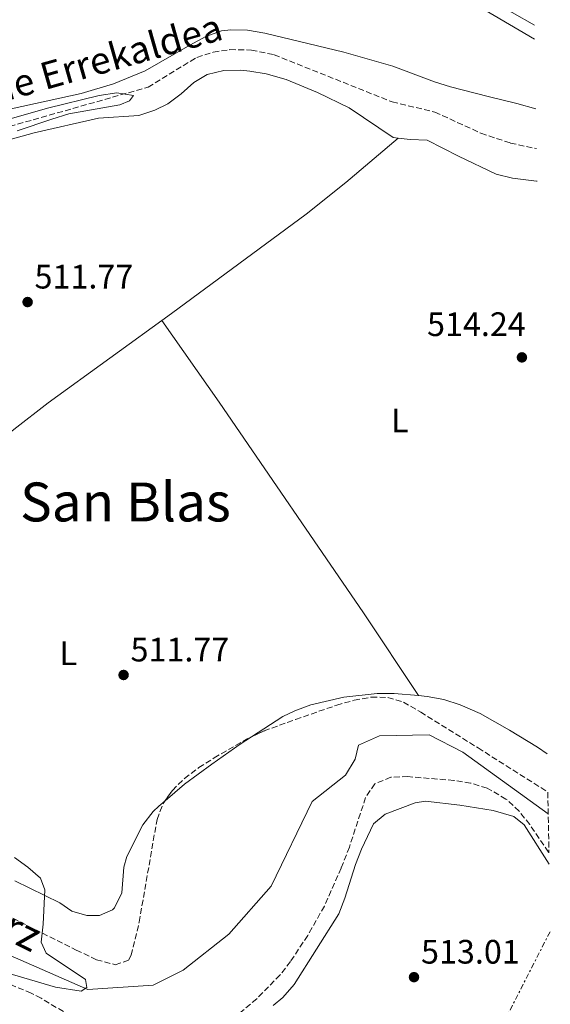
# Model space of a CAD drawing. Units: metres. Extents: x 617683 to 621132, y 4729434 to 4731806.
# Drawn here: x 620973 to 621129, y 4729700 to 4729991 of the extents above; entities that cross this region are included whole.
import ezdxf
from ezdxf.enums import TextEntityAlignment as Align

# ---------------------------------------------------------------- set-up
doc = ezdxf.new("R2010")
doc.units = ezdxf.units.M
doc.header["$MEASUREMENT"] = 0
doc.linetypes.add('DGN Style 3', pattern=[2.435890702152634, 1.739921930109024, -0.6959687720436097])
doc.linetypes.add('DGN Style 7', pattern=[3.4798438602180486, 1.565929737098122, -0.6959687720436097, 0.5219765790327072, -0.6959687720436097])
for name, color, linetype, lineweight in [('Barranco lineal', 142, 'DGN Style 3', 13), ('Cauce lineal', 142, 'Continuous', 13), ('Cota de punto acotado terreno', 7, 'Continuous', 0), ('Curva de nivel intermedia', 30, 'Continuous', 0), ('Etiqueta de uso rústico', 92, 'Continuous', 0), ('Línea de asfalto', 7, 'Continuous', 13), ('Línea de cambio de uso (parcela vista)', 92, 'Continuous', 0), ('Línea eléctrica', 6, 'DGN Style 7', 0), ('Punto acotado terreno (símbolo)', 7, 'Continuous', 0), ('Texto de arroyo-regatas y barrancos', 142, 'Continuous', 0), ('Texto de Cauce (lineal) pequeño', 142, 'Continuous', 0), ('Texto de Área (paraje) menor', 7, 'Continuous', 0), ('Zona arbolada', 92, 'DGN Style 3', 0)]:
    doc.layers.add(name, color=color, linetype=linetype, lineweight=lineweight)
doc.styles.add('Style-Arial', font='arial.ttf')

# ---------------------------------------------------------------- blocks, each defined once
blk = doc.blocks.new('5PATER')
at = {"layer": 'Punto acotado terreno (símbolo)', "linetype": 'Continuous', "lineweight": 0}
h = blk.add_hatch(color=51, dxfattribs=at)
edge = h.paths.add_edge_path()
edge.add_ellipse((0, 0), major_axis=(-0.1095731443231308, -0.1110710700762829), ratio=0.9994222409660317, start_angle=0, end_angle=360)

msp = doc.modelspace()

# ---------------------------------------------------------------- linework, layer by layer
at = {"layer": 'Barranco lineal', "color": 142, "linetype": 'DGN Style 3', "lineweight": 13}
msp.add_polyline3d([(620960.2300000006, 4729956.800000001, 509.070000000007), (621010.5099999999, 4729971.09, 510.1499999999942), (621024.9199999999, 4729979.869999999, 511.1000000000058), (621029.7800000003, 4729981.439999999, 511.1000000000058), (621034.6900000004, 4729982.17, 511.0800000000018), (621041.04, 4729982.029999999, 511.25), (621047.7400000002, 4729980.65, 511.4100000000035), (621082.5499999998, 4729966.730000001, 511.4100000000035), (621095.1799999997, 4729963.720000001, 511.4100000000035), (621108.8099999996, 4729957.480000001, 511.6699999999983), (621117.5, 4729954.57, 511.7299999999959), (621125.2199999997, 4729952.92, 511.7299999999959)], dxfattribs=at)
at = {"layer": 'Cauce lineal', "color": 142, "linetype": 'Continuous', "lineweight": 13}
msp.add_polyline3d([(620951.5300000003, 4729722.58, 509.1999999999971), (620992.7699999996, 4729704.470000001, 509.8300000000018), (621011.9800000006, 4729705.84, 509.8300000000018), (621020.8399999999, 4729710.24, 510.4700000000012), (621034.4000000004, 4729720.869999999, 510.4700000000012), (621046.9100000003, 4729735.01, 509.8300000000018), (621058.9299999997, 4729760.09, 510.4700000000012), (621068.7999999998, 4729767.800000001, 510.4700000000012), (621071.6600000003, 4729772.58, 510.4700000000012), (621072.6699999999, 4729776.720000001, 509.8300000000018), (621078.8499999996, 4729779.439999999, 510.4700000000012), (621093.5099999999, 4729779.75, 509.8300000000018), (621103.4699999997, 4729774.65, 510.4700000000012), (621128.6600000003, 4729756.369999999, 510.4700000000012)], dxfattribs=at)
at = {"layer": 'Curva de nivel intermedia', "color": 30, "linetype": 'Continuous', "lineweight": 0, "elevation": 510, "flags": 128}
for points in [[(620966.0000000012, 4729960.689999999), (620980.7900000014, 4729964.9), (620996.1000000001, 4729968.640000001), (621001.2600000012, 4729969.449999998), (621006.2400000012, 4729968.65), (621005.0800000011, 4729967.019999999), (621002.190000001, 4729965.84), (620987.1500000005, 4729963.159999998), (620982.060000001, 4729961.609999999), (620971.890000001, 4729958.21)], [(620971.0900000007, 4729743.53), (620975.0500000014, 4729740.680000001), (620978.7999999998, 4729737.400000001), (620980.0000000001, 4729733.999999999), (620979.5599999998, 4729723.789999999), (620978.9500000018, 4729718.489999999), (620980.3900000014, 4729715.269999999), (620992.0700000002, 4729707.480000001), (620992.4700000002, 4729705.149999999), (620990.8000000005, 4729703.980000001), (620983.1600000006, 4729705.220000001), (620962.6799999997, 4729711.189999999)]]:
    msp.add_lwpolyline(points, dxfattribs=at)
at = {"layer": 'Línea de asfalto', "color": 7, "linetype": 'Continuous', "lineweight": 13}
msp.add_polyline3d([(620800.7499999999, 4730176.300000001, 509.7899999999937), (620865.2100000002, 4730139.140000002, 511.4499999999972), (620927.260000001, 4730102.910000001, 511.9499999999971), (620960.8500000013, 4730083.900000001, 513.029999999999), (621111.4099999988, 4729996.940000001, 514.1300000000048), (621124.5799999983, 4729989.390000001, 514.4499999999971)], dxfattribs=at)
at = {"layer": 'Línea de cambio de uso (parcela vista)', "color": 92, "linetype": 'Continuous', "lineweight": 0, "elevation": 511.6999999999971, "flags": 128}
msp.add_lwpolyline([(621084.3375000004, 4729956.057800001), (621084.3399999999, 4729956.060000001)], dxfattribs=at)
at = {"layer": 'Línea de cambio de uso (parcela vista)', "color": 92, "linetype": 'Continuous', "lineweight": 0, "extrusion": (0.0131091496718652, -0.01994870550247743, 0.999715059076163), "elevation": -85699.26436090526, "flags": 128}
msp.add_lwpolyline([(3116545.44781959, 3610606.562407746), (3116545.44781959, 3610606.554029203)], dxfattribs=at)
at = {"layer": 'Línea de cambio de uso (parcela vista)', "color": 92, "linetype": 'Continuous', "lineweight": 0}
for points in [[(620675.1282000003, 4730060.176899999, 505.9700000000012), (620675.1299999999, 4730060.300000001, 505.9700000000012), (620676.1699999999, 4730065.109999999, 506.1100000000006), (620677.6399999997, 4730069.91, 506.3899999999995), (620680.9400000004, 4730078.91, 506.5800000000018), (620681.3099999996, 4730079.26, 506.5899999999965), (620686.9600000001, 4730083.4, 507.1999999999971), (620703.9000000004, 4730095.5, 507.1999999999971), (620766.9100000003, 4730149.529999999, 509.0500000000029), (620791.6799999997, 4730170.51, 508.4400000000023), (620797.0199999996, 4730172.75, 509.0500000000029), (620798.9100000003, 4730172.76, 509.0500000000029), (620802.0700000003, 4730171.84, 509.6699999999983), (620813.1500000004, 4730166.24, 509.6699999999983), (620848.0300000003, 4730146.75, 511.4900000000052), (620892.7100000001, 4730119.9, 511.4799999999959), (621050.2400000002, 4730029.439999999, 513.3600000000006), (621088.8799999999, 4730006.369999999, 513.9700000000012), (621124.6500000004, 4729985.279999999, 513.9799999999959)], [(621125.0099999999, 4729964.680000001, 513.2200000000012), (621119.4100000003, 4729966.220000001, 512.75), (621110.8799999999, 4729968.369999999, 512.75), (621099.8300000001, 4729971.130000001, 513.3600000000006), (621095.0700000003, 4729972.609999999, 513.25), (621082.7599999999, 4729977.32, 512.75), (621068.3399999999, 4729981.449999999, 512.75), (621044.9500000002, 4729987.07, 512.75), (621039.9199999999, 4729987.91, 512.75), (621034.9299999997, 4729988.060000001, 512.75), (621032.2400000002, 4729987.699999999, 512.75), (621027.5999999996, 4729986.050000001, 512.2200000000012), (621022.8099999996, 4729983.529999999, 511.5099999999948), (621009.6200000001, 4729975.869999999, 510.8999999999942), (621000.3399999999, 4729972.100000001, 510.5500000000029), (620990.7699999996, 4729969.180000001, 510.3000000000029), (620970.1506000003, 4729964.655099999, 510.2816000000021)], [(620969.8517000005, 4729955.642999999, 509.5690000000032), (620976.8899999997, 4729957.619999999, 509.7700000000041), (620995.8499999996, 4729961.939999999, 509.7799999999989), (621007.8300000001, 4729962.66, 509.7799999999989), (621012.5499999998, 4729964.279999999, 509.7799999999989), (621016.3200000003, 4729966.180000001, 509.7799999999989), (621020.3300000001, 4729969.119999999, 509.8899999999995), (621024.0800000001, 4729972.449999999, 510.1499999999942), (621027.9299999997, 4729974.779999999, 510.3899999999995), (621032.8700000001, 4729976, 510.6900000000023), (621037.9000000004, 4729976.09, 510.9600000000065), (621040.5300000003, 4729975.810000001, 511.0099999999948), (621045.4299999997, 4729974.970000001, 511.0099999999948), (621051.2699999996, 4729973.359999999, 511.0099999999948), (621060.5800000001, 4729969.529999999, 511.0099999999948), (621069.9299999997, 4729964.970000001, 511.0099999999948), (621082.9199999999, 4729956.230000001, 511.6199999999953), (621084.3375000004, 4729956.057800001, 511.6946000000025)], [(620894.2400000002, 4729810.52, 509.7799999999989), (620916.7000000002, 4729826.689999999, 509.7799999999989), (620943.7999999998, 4729847.75, 509.7799999999989), (620970.8499999996, 4729869.930000001, 510.820000000007), (620981.0300000003, 4729877.779999999, 511.0800000000018), (621017.4500000002, 4729904.210000001, 511.5899999999965), (621057.2400000002, 4729933.550000001, 511.5899999999965), (621068.9500000002, 4729942.92, 511.6100000000006), (621084.3375000004, 4729956.057800001, 511.6999999999971)], [(621084.3375000004, 4729956.057800001, 511.6946000000025), (621087.8600000005, 4729955.630000001, 511.8800000000047), (621092.9299999997, 4729955.439999999, 512.1699999999983), (621102.1900000004, 4729950.689999999, 513.4700000000012), (621113.2599999999, 4729945.4, 512.8600000000006), (621118.0899999999, 4729944.189999999, 513.3600000000006), (621125.1699999999, 4729943.279999999, 513.4700000000012), (621125.3899999997, 4729943.279999999, 513.4700000000012)], [(621014.6299999999, 4729902.15, 511.5500000000029), (621031.5, 4729877.99, 512.779999999999), (621074.1500000004, 4729815.76, 512.8600000000006), (621090.3254000006, 4729791.346999999, 512.1301999999996)], [(621090.3254000006, 4729791.346999999, 512.1288000000059), (621083.1500000004, 4729791.970000001, 512.2899999999936), (621078.1399999997, 4729791.939999999, 512.3399999999965), (621068.2800000003, 4729790.91, 512.2400000000052), (621058.54, 4729788.609999999, 511.9100000000035), (621053.8499999996, 4729786.850000001, 511.75), (621050.3499999996, 4729785.119999999, 511.6199999999953), (621041.1043999996, 4729779.202600001, 511.276199999993)], [(621128.3499999996, 4729774.140000001, 512.5399999999936), (621125.4500000002, 4729776.08, 512.6699999999983), (621117.2199999997, 4729781.16, 512.8600000000006), (621108.5599999996, 4729786.029999999, 512.0099999999948), (621102.6600000003, 4729788.630000001, 511.6199999999953), (621097.8300000001, 4729790.15, 511.7899999999936), (621092.9400000004, 4729791.119999999, 512.070000000007), (621090.3254000006, 4729791.346999999, 512.1288000000059)], [(621041.1043999996, 4729779.202600001, 511.276199999993), (621037.7100000001, 4729777.029999999, 511.1499999999942), (621029.3099999996, 4729771.050000001, 510.9799999999959), (621021.29, 4729765.16, 511.2899999999936), (621015.5615999997, 4729760.2874, 511.5301999999938)], [(621015.5615999997, 4729760.2874, 511.5301999999938), (621013.6600000003, 4729758.67, 511.6100000000006), (621012.0700000003, 4729757.109999999, 511.6199999999953), (621009, 4729753.15, 511.6199999999953), (621004.2800000003, 4729743.810000001, 511.6199999999953), (621003.3499999996, 4729740.65, 511.0099999999948), (621002.7699999996, 4729733.08, 511.0099999999948), (621000.6200000001, 4729728.65, 510.4199999999983), (620999.9699999997, 4729728.02, 510.3899999999995), (620996.2000000002, 4729726.42, 510.3899999999995), (620992.4100000003, 4729726.390000001, 510.3899999999995), (620987.9900000002, 4729727.619999999, 510.3899999999995), (620984.5099999999, 4729730.119999999, 510.3899999999995), (620971.2199999997, 4729736.65, 509.7799999999989)], [(621047.4100000003, 4729699.76, 512.8600000000006), (621050.2800000003, 4729702.189999999, 512.8600000000006), (621053.6200000001, 4729705.970000001, 512.8600000000006), (621066.8200000003, 4729726.9, 512.8600000000006), (621068.6399999997, 4729731.52, 512.779999999999), (621071.7699999996, 4729741.439999999, 512.2400000000052), (621073.54, 4729745.960000001, 511.0099999999948), (621077.0499999998, 4729753.449999999, 511.0099999999948), (621080.5, 4729756.310000001, 511.0099999999948), (621089.3600000005, 4729759.65, 511.0099999999948), (621092.4500000002, 4729760.180000001, 511.0099999999948), (621102.5499999998, 4729758.99, 511.0099999999948), (621112.4000000004, 4729757.4, 511.570000000007), (621118.5199999996, 4729755.609999999, 511.6300000000047), (621121.5099999999, 4729753.130000001, 511.6199999999953), (621128.9199999999, 4729741.560000001, 512.820000000007)]]:
    msp.add_polyline3d(points, dxfattribs=at)
at = {"layer": 'Línea eléctrica', "color": 6, "linetype": 'DGN Style 7', "lineweight": 0, "extrusion": (-0.8909078352866462, 0.4541840870474957, 0.0002099945118444905), "elevation": 1594795.515768321, "flags": 128}
msp.add_lwpolyline([(-4495594.006561483, 192.7016984233053), (-4495650.330346848, 185.3916982621162), (-4495853.268635246, 178.2116981038124)], dxfattribs=at)
at = {"layer": 'Zona arbolada', "color": 92, "linetype": 'DGN Style 3', "lineweight": 0}
for points in [[(620878.7613000004, 4729829.139400001, 518.0783999999985), (620880.8899999997, 4729825.430000001, 518.1699999999983), (620890.4699999997, 4729807.84, 517.5500000000029), (620892.4299999997, 4729803.210000001, 517.4400000000023), (620896.1399999997, 4729788.230000001, 517.1300000000047), (620897.8200000003, 4729783.52, 517.0399999999936), (620900.29, 4729779.300000001, 516.9700000000012), (620905.7800000003, 4729773.949999999, 516.9499999999971), (620924.2199999997, 4729759.83, 517.5500000000029), (620947.1500000004, 4729740.539999999, 516.3999999999943), (620955.5099999999, 4729734.01, 516.320000000007), (620964.0700000003, 4729728.82, 516.320000000007), (620989.3099999996, 4729716.16, 516.320000000007), (620995.2800000003, 4729713.32, 516.320000000007), (621000.8200000003, 4729711.83, 516.320000000007), (621004.75, 4729713.140000001, 516.320000000007), (621005.5599999996, 4729714.66, 516.320000000007), (621007.8899999997, 4729724.449999999, 516.6699999999983), (621013.1699999999, 4729754.76, 519.3999999999943), (621014.9000000004, 4729759.34, 519.7100000000064), (621015.5615999997, 4729760.2874, 519.7691000000051)], [(620964.0700000003, 4729728.82, 516.320000000007), (620989.3099999996, 4729716.16, 516.320000000007), (620995.2800000003, 4729713.32, 516.320000000007), (621000.8200000003, 4729711.83, 516.320000000007), (621004.75, 4729713.140000001, 516.320000000007), (621005.5599999996, 4729714.66, 516.320000000007), (621007.8899999997, 4729724.449999999, 516.6699999999983), (621013.1699999999, 4729754.76, 519.3999999999943), (621014.9000000004, 4729759.34, 519.7100000000064), (621017.7000000002, 4729763.350000001, 519.9600000000064), (621021.3099999996, 4729766.880000001, 520.1699999999983), (621025.5, 4729770.050000001, 520.3399999999965), (621030.0099999999, 4729772.949999999, 520.4799999999959), (621040.2300000006, 4729778.800000001, 520.7100000000064), (621044.7699999996, 4729780.890000001, 520.7400000000052), (621054.0700000003, 4729784.32, 520.6699999999983), (621066.2000000002, 4729788.480000001, 519.929999999993), (621071.3700000001, 4729789.980000001, 519.3500000000058), (621076.4600000001, 4729790.880000001, 518.7899999999936), (621081.3499999996, 4729790.810000001, 518.3500000000058), (621085.9299999997, 4729789.42, 518.1699999999983), (621091, 4729786.49, 518.3800000000047), (621107.9400000004, 4729775.9, 520.0200000000041), (621128.5499999998, 4729762.82, 520.4199999999983), (621128.8600000005, 4729744.9, 518.2700000000041), (621128.7000000002, 4729745.100000001, 518.279999999999), (621123.1900000004, 4729753.24, 518.5899999999965), (621120.0599999996, 4729757.199999999, 518.7200000000012), (621116.1900000004, 4729760.789999999, 518.779999999999), (621110.5899999999, 4729764, 518.779999999999), (621105.7599999999, 4729765.5, 518.779999999999), (621100.8300000001, 4729766.279999999, 518.779999999999), (621087.2400000002, 4729767.41, 518.779999999999), (621082.2100000001, 4729767.199999999, 518.779999999999), (621077.4199999999, 4729765.289999999, 518.779999999999), (621074.75, 4729761.220000001, 519.9799999999959), (621069.9400000004, 4729746.609999999, 520.6199999999953), (621067.5499999998, 4729740.4, 520.6300000000047), (621062.5700000003, 4729729.15, 520.6300000000047), (621057.6699999999, 4729720.480000001, 520.6300000000047), (621052.5599999996, 4729712.779999999, 520.6300000000047), (621049.4900000002, 4729708.810000001, 520.7700000000041), (621042.5999999996, 4729701.75, 521.4600000000064), (621035.6500000004, 4729695.949999999, 521.8600000000006)], [(621041.1043999996, 4729779.202600001, 520.7158000000054), (621044.7699999996, 4729780.890000001, 520.7400000000052), (621054.0700000003, 4729784.32, 520.6699999999983), (621066.2000000002, 4729788.480000001, 519.929999999993), (621071.3700000001, 4729789.980000001, 519.3500000000058), (621076.4600000001, 4729790.880000001, 518.7899999999936), (621081.3499999996, 4729790.810000001, 518.3500000000058), (621085.9299999997, 4729789.42, 518.1699999999983), (621091, 4729786.49, 518.3800000000047), (621107.9400000004, 4729775.9, 520.0200000000041), (621128.5499999998, 4729762.82, 520.4199999999983)], [(621015.5615999997, 4729760.2874, 519.7691000000051), (621017.7000000002, 4729763.350000001, 519.9600000000064), (621021.3099999996, 4729766.880000001, 520.1699999999983), (621025.5, 4729770.050000001, 520.3399999999965), (621030.0099999999, 4729772.949999999, 520.4799999999959), (621040.2300000006, 4729778.800000001, 520.7100000000064), (621041.1043999996, 4729779.202600001, 520.7158000000054)], [(621128.8600000005, 4729744.9, 518.2700000000041), (621128.7000000002, 4729745.100000001, 518.279999999999), (621123.1900000004, 4729753.24, 518.5899999999965), (621120.0599999996, 4729757.199999999, 518.7200000000012), (621116.1900000004, 4729760.789999999, 518.779999999999), (621110.5899999999, 4729764, 518.779999999999), (621105.7599999999, 4729765.5, 518.779999999999), (621100.8300000001, 4729766.279999999, 518.779999999999), (621087.2400000002, 4729767.41, 518.779999999999), (621082.2100000001, 4729767.199999999, 518.779999999999), (621077.4199999999, 4729765.289999999, 518.779999999999), (621074.75, 4729761.220000001, 519.9799999999959), (621069.9400000004, 4729746.609999999, 520.6199999999953), (621067.5499999998, 4729740.4, 520.6300000000047), (621062.5700000003, 4729729.15, 520.6300000000047), (621057.6699999999, 4729720.480000001, 520.6300000000047), (621052.5599999996, 4729712.779999999, 520.6300000000047), (621049.4900000002, 4729708.810000001, 520.7700000000041), (621042.5999999996, 4729701.75, 521.4600000000064), (621035.6500000004, 4729695.949999999, 521.8600000000006)], [(620991.8099999996, 4729694.25, 520.679999999993), (620978.9100000003, 4729701.91, 520.7100000000064), (620976, 4729703.430000001, 520.6300000000047), (620964.9299999997, 4729708.08, 520.0200000000041)], [(620991.8099999996, 4729694.25, 520.679999999993), (620978.9100000003, 4729701.91, 520.7100000000064), (620976, 4729703.430000001, 520.6300000000047), (620964.9299999997, 4729708.08, 520.0200000000041)]]:
    msp.add_polyline3d(points, dxfattribs=at)

# ---------------------------------------------------------------- block references
at = {"layer": 'Punto acotado terreno (símbolo)', "color": 7, "linetype": 'Continuous', "lineweight": 0, "xscale": 10, "yscale": 10, "zscale": 10}
for p in [(620974.9499999987, 4729907.600000001, 511.7700000000046), (621120.8900000004, 4729891.250000001, 514.2400000000057), (621003.2899999986, 4729797.430000002, 511.7700000000046), (621089.03, 4729708.16, 513.0000000000005)]:
    msp.add_blockref('5PATER', p, dxfattribs=at)

# ---------------------------------------------------------------- texts
at = {"layer": 'Cota de punto acotado terreno', "color": 7, "linetype": 'Continuous', "lineweight": 0, "style": 'Style-Arial'}
for s, p in [('511.77', (620977.0000000009, 4729911.599999999, 511.7700000000041)), ('514.24', (621092.8799999995, 4729897.56, 514.2400000000052)), ('511.77', (621005.3400000009, 4729801.430000001, 511.7700000000041)), ('513.01', (621091.1099999992, 4729712.16, 513))]:
    msp.add_text(s, height=7.000000000000002, dxfattribs=at).set_placement(p)
at = {"layer": 'Etiqueta de uso rústico', "color": 92, "linetype": 'Continuous', "lineweight": 0, "style": 'Style-Arial'}
for p in [(621084.8914203796, 4729872.62001, 513.0599999999977), (620986.9814203798, 4729803.850010002, 511.5800000000018)]:
    msp.add_text('L', height=7.000000000000002, dxfattribs=at).set_placement(p, align=Align.MIDDLE_CENTER)
at = {"layer": 'Texto de arroyo-regatas y barrancos', "color": 142, "linetype": 'Continuous', "lineweight": 0, "style": 'Style-Arial'}
msp.add_text('Barranco de Errekaldea', height=8, rotation=15.86967, dxfattribs=at).set_placement((620918.0599999992, 4729952.57, 509.2100000000065))
at = {"layer": 'Texto de Cauce (lineal) pequeño', "color": 142, "linetype": 'Continuous', "lineweight": 0, "style": 'Style-Arial'}
msp.add_text('Río Elorz', height=9, rotation=333.8040100000001, dxfattribs=at).set_placement((620931.1799999998, 4729737.540000001, 509.2400000000052))
at = {"layer": 'Texto de Área (paraje) menor', "color": 7, "linetype": 'Continuous', "lineweight": 0, "style": 'Style-Arial'}
msp.add_text('San Blas', height=11.5, dxfattribs=at).set_placement((621003.8477814123, 4729848.540010002, 512.1499999999943), align=Align.MIDDLE_CENTER)

doc.saveas('drawing.dxf')
